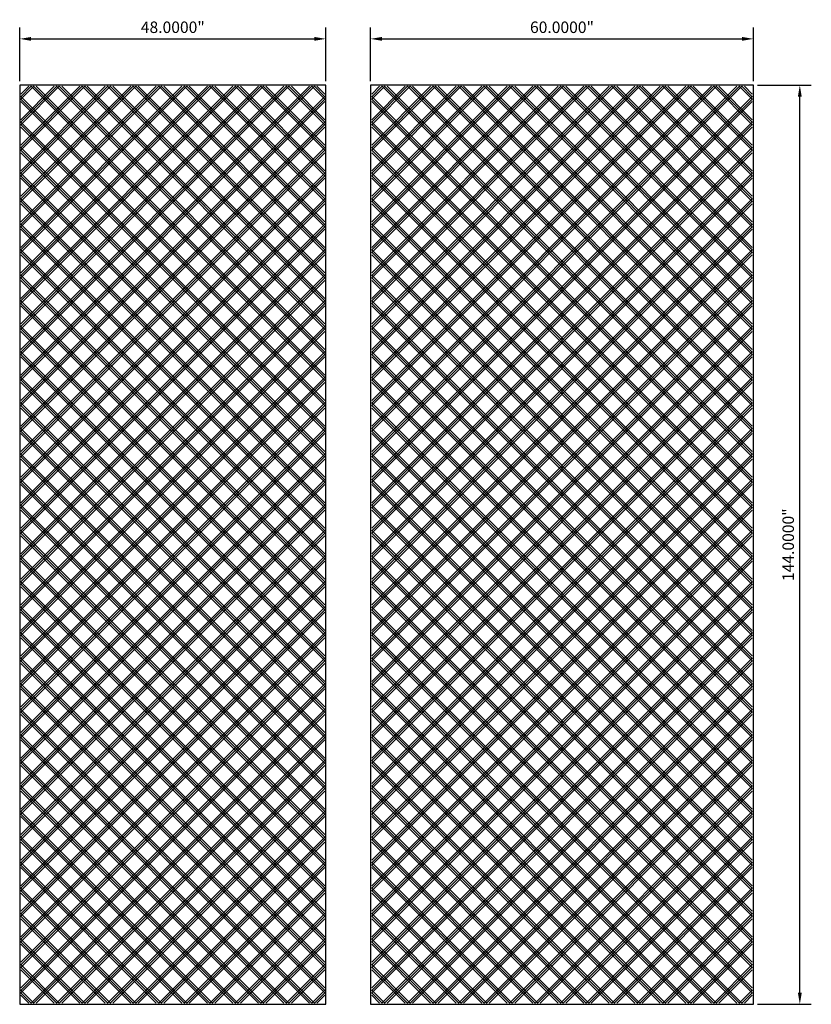
# Model space of a CAD drawing. Units: inches. Extents: x 1153 to 1419, y -137 to 138.
# Drawn here: x 1281 to 1405, y -17 to 138 of the extents above; entities that cross this region are included whole.
import ezdxf

# ---------------------------------------------------------------- set-up
doc = ezdxf.new("R2010")
doc.units = ezdxf.units.IN
doc.header["$LTSCALE"] = 0.25
doc.header["$MEASUREMENT"] = 0
doc.layers.add('TwoTone', color=252, linetype='Continuous')
doc.styles.get("Standard").update_dxf_attribs({"font": 'arial.ttf'})
doc.dimstyles.get("Standard").update_dxf_attribs({"dimscale": 10, "dimtxt": 0.18, "dimasz": 0.18, "dimexe": 0.18, "dimexo": 0.0625, "dimgap": 0.09, "dimtad": 1, "dimdec": 4, "dimzin": 0, "dimdsep": 46, "dimtxsty": 'Standard', "dimcen": 0.09, "dimclrd": 6, "dimclre": 6, "dimadec": 0, "dimazin": 0, "dimtfac": 1, "dimtdec": 4, "dimtofl": 0, "dimtmove": 0, "dimatfit": 3, "dimfxl": 0, "dimtolj": 1, "dimtzin": 0, "dimarcsym": 0})

# ---------------------------------------------------------------- blocks, each defined once
blk = doc.blocks.new('*D7')
at = {"color": 6, "lineweight": -2}
for p, q in [((1281.13, 128.1), (1281.13, 136.52)), ((1329.13, 128.1), (1329.13, 136.52)), ((1282.93, 134.72), (1327.33, 134.72))]:
    blk.add_line(p, q, dxfattribs=at)
at = {"color": 6}
for points in [[(1282.93, 135.02), (1282.93, 134.42), (1281.13, 134.72)], [(1327.33, 135.02), (1327.33, 134.42), (1329.13, 134.72)]]:
    blk.add_solid(points, dxfattribs=at)
at = {"layer": 'Defpoints', "color": 0}
for p in [(1329.13, 134.72), (1281.13, 127.47), (1329.13, 127.47)]:
    blk.add_point(p, dxfattribs=at)
at = {"color": 0, "insert": (1305.13, 136.54), "char_height": 1.8, "attachment_point": 5}
blk.add_mtext('\\A1;48.0000"', dxfattribs=at)
blk = doc.blocks.new('*D8')
at = {"color": 6, "lineweight": -2}
for p, q in [((1336.13, 128.1), (1336.13, 136.52)), ((1396.13, 128.1), (1396.13, 136.52)), ((1337.93, 134.72), (1394.33, 134.72))]:
    blk.add_line(p, q, dxfattribs=at)
at = {"color": 6}
for points in [[(1337.93, 135.02), (1337.93, 134.42), (1336.13, 134.72)], [(1394.33, 135.02), (1394.33, 134.42), (1396.13, 134.72)]]:
    blk.add_solid(points, dxfattribs=at)
at = {"layer": 'Defpoints', "color": 0}
for p in [(1396.13, 134.72), (1336.13, 127.47), (1396.13, 127.47)]:
    blk.add_point(p, dxfattribs=at)
at = {"color": 0, "insert": (1366.13, 136.54), "char_height": 1.8, "attachment_point": 5}
blk.add_mtext('\\A1;60.0000"', dxfattribs=at)
blk = doc.blocks.new('*D9')
at = {"color": 6, "lineweight": -2}
for p, q in [((1396.76, 127.47), (1405.21, 127.47)), ((1403.41, -14.73), (1403.41, 125.67)), ((1396.76, -16.53), (1405.21, -16.53))]:
    blk.add_line(p, q, dxfattribs=at)
at = {"color": 6}
for points in [[(1403.11, 125.67), (1403.71, 125.67), (1403.41, 127.47)], [(1403.11, -14.73), (1403.71, -14.73), (1403.41, -16.53)]]:
    blk.add_solid(points, dxfattribs=at)
at = {"layer": 'Defpoints', "color": 0}
for p in [(1396.13, 127.47), (1403.41, 127.47), (1396.13, -16.53)]:
    blk.add_point(p, dxfattribs=at)
at = {"color": 0, "insert": (1401.59, 55.47), "char_height": 1.8, "attachment_point": 5, "rotation": 90}
blk.add_mtext('\\A1;144.0000"', dxfattribs=at)

msp = doc.modelspace()

# ---------------------------------------------------------------- linework, layer by layer
at = {"color": 5}
for p, q in [((1281.31811, 125.65813), (1282.94313, 127.28315)), ((1281.31811, 121.65814), (1286.94312, 127.28315)), ((1281.31811, 117.65814), (1290.94312, 127.28315)), ((1281.31811, 113.65814), (1294.94312, 127.28315)), ((1281.31811, 109.65815), (1298.94312, 127.28315)), ((1281.31811, 105.65815), (1302.94311, 127.28315)), ((1281.31811, 101.65815), (1306.94311, 127.28315)), ((1281.31811, 97.65815), (1310.94311, 127.28315)), ((1281.31811, 93.65816), (1314.9431, 127.28315)), ((1281.31811, 89.65816), (1318.9431, 127.28315)), ((1281.31811, 85.65816), (1322.9431, 127.28315)), ((1281.31811, 81.65817), (1326.94309, 127.28315)), ((1328.94311, 81.65818), (1283.31813, 127.28315)), ((1328.94311, 85.65817), (1287.31812, 127.28315)), ((1328.94311, 89.65817), (1291.31812, 127.28315)), ((1328.94311, 93.65817), (1295.31812, 127.28315)), ((1328.94311, 97.65816), (1299.31812, 127.28315)), ((1328.94311, 101.65816), (1303.31811, 127.28315)), ((1328.94311, 105.65816), (1307.31811, 127.28315)), ((1328.94311, 109.65815), (1311.31811, 127.28315)), ((1328.94311, 113.65815), (1315.3181, 127.28315)), ((1328.94311, 117.65815), (1319.3181, 127.28315)), ((1328.94311, 121.65815), (1323.3181, 127.28315)), ((1328.94311, 125.65814), (1327.31809, 127.28315)), ((1336.31811, 125.65813), (1337.94313, 127.28315)), ((1336.31811, 121.65814), (1341.94312, 127.28315)), ((1336.31811, 117.65814), (1345.94312, 127.28315)), ((1336.31811, 113.65814), (1349.94312, 127.28315)), ((1336.31811, 109.65815), (1353.94312, 127.28315)), ((1336.31811, 105.65815), (1357.94311, 127.28315)), ((1336.31811, 101.65815), (1361.94311, 127.28315)), ((1336.31811, 97.65815), (1365.94311, 127.28315)), ((1336.31811, 93.65816), (1369.9431, 127.28315)), ((1336.31811, 89.65816), (1373.9431, 127.28315)), ((1336.31811, 85.65816), (1377.9431, 127.28315)), ((1336.31811, 81.65817), (1381.94309, 127.28315)), ((1336.31811, 77.65817), (1385.94309, 127.28315)), ((1336.31811, 73.65817), (1389.94309, 127.28315)), ((1336.31811, 69.65818), (1393.94309, 127.28315)), ((1395.94311, 69.65818), (1338.31813, 127.28315)), ((1395.94311, 73.65817), (1342.31812, 127.28315)), ((1395.94311, 77.65817), (1346.31812, 127.28315)), ((1395.94311, 81.65817), (1350.31812, 127.28315)), ((1395.94311, 85.65816), (1354.31812, 127.28315)), ((1395.94311, 89.65816), (1358.31811, 127.28315)), ((1395.94311, 93.65816), (1362.31811, 127.28315)), ((1395.94311, 97.65815), (1366.31811, 127.28315)), ((1395.94311, 101.65815), (1370.3181, 127.28315)), ((1395.94311, 105.65815), (1374.3181, 127.28315)), ((1395.94311, 109.65815), (1378.3181, 127.28315)), ((1395.94311, 113.65814), (1382.31809, 127.28315)), ((1395.94311, 117.65814), (1386.31809, 127.28315)), ((1395.94311, 121.65814), (1390.31809, 127.28315)), ((1395.94311, 125.65813), (1394.31809, 127.28315)), ((1328.94311, 77.65818), (1281.31811, 125.28318)), ((1281.31811, 77.65817), (1328.94311, 125.28317)), ((1336.31811, 65.65818), (1395.94311, 125.28318)), ((1395.94311, 65.65818), (1336.31811, 125.28318)), ((1328.94311, 73.65818), (1281.31811, 121.28318)), ((1281.31811, 73.65817), (1328.94311, 121.28317)), ((1336.31811, 61.65818), (1395.94311, 121.28318)), ((1395.94311, 61.65818), (1336.31811, 121.28318)), ((1281.31811, 69.65818), (1328.94311, 117.28318)), ((1328.94311, 69.65818), (1281.31811, 117.28318)), ((1336.31811, 57.65818), (1395.94311, 117.28318)), ((1395.94311, 57.65818), (1336.31811, 117.28318)), ((1328.94311, 65.65819), (1281.31811, 113.28319)), ((1281.31811, 65.65818), (1328.94311, 113.28318)), ((1336.31811, 53.65819), (1395.94311, 113.28319)), ((1395.94311, 53.65819), (1336.31811, 113.28319)), ((1328.94311, 61.65819), (1281.31811, 109.28319)), ((1281.31811, 61.65818), (1328.94311, 109.28318)), ((1336.31811, 49.65819), (1395.94311, 109.28319)), ((1395.94311, 49.65819), (1336.31811, 109.28319)), ((1328.94311, 57.65819), (1281.31811, 105.28319)), ((1281.31811, 57.65818), (1328.94311, 105.28318)), ((1336.31811, 45.65819), (1395.94311, 105.28319)), ((1395.94311, 45.65819), (1336.31811, 105.28319)), ((1328.94311, 53.6582), (1281.31811, 101.2832)), ((1281.31811, 53.65819), (1328.94311, 101.28319)), ((1336.31811, 41.6582), (1395.94311, 101.2832)), ((1395.94311, 41.6582), (1336.31811, 101.2832)), ((1328.94311, 49.6582), (1281.31811, 97.2832)), ((1281.31811, 49.65819), (1328.94311, 97.28319)), ((1336.31811, 37.6582), (1395.94311, 97.2832)), ((1395.94311, 37.6582), (1336.31811, 97.2832)), ((1328.94311, 45.6582), (1281.31811, 93.2832)), ((1281.31811, 45.65819), (1328.94311, 93.28319)), ((1336.31811, 33.6582), (1395.94311, 93.2832)), ((1395.94311, 33.6582), (1336.31811, 93.2832)), ((1328.94311, 41.65821), (1281.31811, 89.28321)), ((1281.31811, 41.6582), (1328.94311, 89.2832)), ((1336.31811, 29.65821), (1395.94311, 89.28321)), ((1395.94311, 29.65821), (1336.31811, 89.28321)), ((1328.94311, 37.65821), (1281.31811, 85.28321)), ((1281.31811, 37.6582), (1328.94311, 85.2832)), ((1336.31811, 25.65821), (1395.94311, 85.28321)), ((1395.94311, 25.65821), (1336.31811, 85.28321)), ((1328.94311, 33.65821), (1281.31811, 81.28321)), ((1281.31811, 33.6582), (1328.94311, 81.2832)), ((1336.31811, 21.65821), (1395.94311, 81.28321)), ((1395.94311, 21.65821), (1336.31811, 81.28321)), ((1281.31811, 29.65821), (1328.94311, 77.28321)), ((1328.94311, 29.65821), (1281.31811, 77.28321)), ((1336.31811, 17.65821), (1395.94311, 77.28321)), ((1395.94311, 17.65821), (1336.31811, 77.28321)), ((1328.94311, 25.65822), (1281.31811, 73.28322)), ((1281.31811, 25.65821), (1328.94311, 73.28321)), ((1336.31811, 13.65822), (1395.94311, 73.28322)), ((1395.94311, 13.65822), (1336.31811, 73.28322)), ((1328.94311, 21.65822), (1281.31811, 69.28322)), ((1281.31811, 21.65821), (1328.94311, 69.28321)), ((1336.31811, 9.65822), (1395.94311, 69.28322)), ((1395.94311, 9.65822), (1336.31811, 69.28322)), ((1328.94311, 17.65822), (1281.31811, 65.28322)), ((1281.31811, 17.65821), (1328.94311, 65.28321)), ((1336.31811, 5.65822), (1395.94311, 65.28322)), ((1395.94311, 5.65822), (1336.31811, 65.28322)), ((1328.94311, 13.65823), (1281.31811, 61.28323)), ((1281.31811, 13.65822), (1328.94311, 61.28322)), ((1336.31811, 1.65823), (1395.94311, 61.28323)), ((1395.94311, 1.65823), (1336.31811, 61.28323)), ((1328.94311, 9.65823), (1281.31811, 57.28323)), ((1281.31811, 9.65822), (1328.94311, 57.28322)), ((1336.31811, -2.34177), (1395.94311, 57.28323)), ((1395.94311, -2.34177), (1336.31811, 57.28323)), ((1328.94311, 5.65823), (1281.31811, 53.28323)), ((1281.31811, 5.65822), (1328.94311, 53.28322)), ((1336.31811, -6.34177), (1395.94311, 53.28323)), ((1395.94311, -6.34177), (1336.31811, 53.28323)), ((1328.94311, 1.65824), (1281.31811, 49.28324)), ((1281.31811, 1.65823), (1328.94311, 49.28323)), ((1336.31811, -10.34176), (1395.94311, 49.28324)), ((1395.94311, -10.34176), (1336.31811, 49.28324)), ((1328.94311, -2.34176), (1281.31811, 45.28324)), ((1281.31811, -2.34177), (1328.94311, 45.28323)), ((1336.31811, -14.34176), (1395.94311, 45.28324)), ((1395.94311, -14.34176), (1336.31811, 45.28324)), ((1328.94311, -6.34176), (1281.31811, 41.28324)), ((1281.31811, -6.34177), (1328.94311, 41.28323)), ((1393.94319, -16.34185), (1336.31811, 41.28324)), ((1338.31802, -16.34185), (1395.94311, 41.28324)), ((1281.31811, -10.34176), (1328.94311, 37.28324)), ((1328.94311, -10.34176), (1281.31811, 37.28324)), ((1389.9432, -16.34185), (1336.31811, 37.28324)), ((1342.31802, -16.34185), (1395.94311, 37.28324)), ((1328.94311, -14.34175), (1281.31811, 33.28325)), ((1281.31811, -14.34176), (1328.94311, 33.28324)), ((1385.9432, -16.34185), (1336.31811, 33.28325)), ((1346.31801, -16.34185), (1395.94311, 33.28325)), ((1327.34095, -16.34185), (1281.31811, 29.681)), ((1382.34095, -16.34185), (1336.31811, 29.681)), ((1326.9432, -16.34185), (1281.31811, 29.28325)), ((1283.31802, -16.34185), (1328.94311, 29.28324)), ((1381.9432, -16.34185), (1336.31811, 29.28325)), ((1350.31801, -16.34185), (1395.94311, 29.28325)), ((1322.94321, -16.34185), (1281.31811, 25.28325)), ((1287.31802, -16.34185), (1328.94311, 25.28324)), ((1377.94321, -16.34185), (1336.31811, 25.28325)), ((1354.31801, -16.34185), (1395.94311, 25.28325)), ((1318.94321, -16.34185), (1281.31811, 21.28326)), ((1291.31801, -16.34185), (1328.94311, 21.28325)), ((1373.94321, -16.34185), (1336.31811, 21.28326)), ((1358.318, -16.34185), (1395.94311, 21.28326)), ((1315.34096, -16.34185), (1281.31811, 17.68101)), ((1314.94321, -16.34185), (1281.31811, 17.28326)), ((1295.31801, -16.34185), (1328.94311, 17.28325)), ((1370.34096, -16.34185), (1336.31811, 17.68101)), ((1369.94321, -16.34185), (1336.31811, 17.28326)), ((1362.318, -16.34185), (1395.94311, 17.28326)), ((1310.94322, -16.34185), (1281.31811, 13.28326)), ((1299.31801, -16.34185), (1328.94311, 13.28325)), ((1365.94322, -16.34185), (1336.31811, 13.28326)), ((1366.318, -16.34185), (1395.94311, 13.28326)), ((1306.94322, -16.34185), (1281.31811, 9.28327)), ((1303.318, -16.34185), (1328.94311, 9.28326)), ((1361.94322, -16.34185), (1336.31811, 9.28327)), ((1370.318, -16.34185), (1395.94311, 9.28327)), ((1302.94322, -16.34185), (1281.31811, 5.28327)), ((1307.318, -16.34185), (1328.94311, 5.28326)), ((1357.94322, -16.34185), (1336.31811, 5.28327)), ((1374.31799, -16.34185), (1395.94311, 5.28327)), ((1298.94322, -16.34185), (1281.31811, 1.28327)), ((1311.318, -16.34185), (1328.94311, 1.28326)), ((1353.94322, -16.34185), (1336.31811, 1.28327)), ((1378.31799, -16.34185), (1395.94311, 1.28327)), ((1294.94323, -16.34185), (1281.31811, -2.71673)), ((1315.318, -16.34185), (1328.94311, -2.71673)), ((1349.94323, -16.34185), (1336.31811, -2.71673)), ((1382.31799, -16.34185), (1395.94311, -2.71673)), ((1290.94323, -16.34185), (1281.31811, -6.71672)), ((1319.31799, -16.34185), (1328.94311, -6.71673)), ((1345.94323, -16.34185), (1336.31811, -6.71672)), ((1386.31798, -16.34185), (1395.94311, -6.71672)), ((1286.94323, -16.34185), (1281.31811, -10.71672)), ((1323.31799, -16.34185), (1328.94311, -10.71673)), ((1341.94323, -16.34185), (1336.31811, -10.71672)), ((1390.31798, -16.34185), (1395.94311, -10.71672)), ((1282.94324, -16.34185), (1281.31811, -14.71672)), ((1327.31799, -16.34185), (1328.94311, -14.71673)), ((1337.94324, -16.34185), (1336.31811, -14.71672)), ((1394.31798, -16.34185), (1395.94311, -14.71672))]:
    msp.add_line(p, q, dxfattribs=at)
at = {"color": 6}
for points in [[(1329.13061, -16.52935), (1329.13061, 127.47065), (1281.13061, 127.47065), (1281.13061, -16.52935)], [(1396.13061, -16.52935), (1396.13061, 127.47065), (1336.13061, 127.47065), (1336.13061, -16.52935)]]:
    msp.add_lwpolyline(points, close=True, dxfattribs=at)
at = {"layer": 'TwoTone'}
for p, q in [((1281.31811, 126.05588), (1282.54538, 127.28315)), ((1281.31811, 125.26039), (1283.34088, 127.28315)), ((1281.31811, 122.05588), (1286.54538, 127.28315)), ((1281.31811, 121.26039), (1287.34087, 127.28315)), ((1281.31811, 118.05589), (1290.54537, 127.28315)), ((1281.31811, 117.26039), (1291.34087, 127.28315)), ((1281.31811, 114.05589), (1294.54537, 127.28315)), ((1281.31811, 113.26039), (1295.34087, 127.28315)), ((1281.31811, 110.05589), (1298.54537, 127.28315)), ((1281.31811, 109.2604), (1299.34086, 127.28315)), ((1281.31811, 106.0559), (1302.54537, 127.28315)), ((1281.31811, 105.2604), (1303.34086, 127.28315)), ((1281.31811, 102.0559), (1306.54536, 127.28315)), ((1281.31811, 101.2604), (1307.34086, 127.28315)), ((1281.31811, 97.26041), (1311.34085, 127.28315)), ((1281.31811, 98.0559), (1310.54536, 127.28315)), ((1281.31811, 94.05591), (1314.54536, 127.28315)), ((1281.31811, 93.26041), (1315.34085, 127.28315)), ((1281.31811, 90.05591), (1318.54535, 127.28315)), ((1281.31811, 89.26041), (1319.34085, 127.28315)), ((1281.31811, 85.26042), (1323.34085, 127.28315)), ((1281.31811, 86.05591), (1322.54535, 127.28315)), ((1281.31811, 81.26042), (1327.34084, 127.28315)), ((1281.31811, 82.05591), (1326.54535, 127.28315)), ((1328.94311, 81.26043), (1282.92038, 127.28315)), ((1328.94311, 82.05592), (1283.71588, 127.28315)), ((1328.94311, 85.26043), (1286.92038, 127.28315)), ((1328.94311, 86.05592), (1287.71587, 127.28315)), ((1328.94311, 89.26042), (1290.92037, 127.28315)), ((1328.94311, 90.05592), (1291.71587, 127.28315)), ((1328.94311, 93.26042), (1294.92037, 127.28315)), ((1328.94311, 94.05591), (1295.71587, 127.28315)), ((1328.94311, 97.26042), (1298.92037, 127.28315)), ((1328.94311, 98.05591), (1299.71586, 127.28315)), ((1328.94311, 101.26041), (1302.92037, 127.28315)), ((1328.94311, 102.05591), (1303.71586, 127.28315)), ((1328.94311, 105.26041), (1306.92036, 127.28315)), ((1328.94311, 106.05591), (1307.71586, 127.28315)), ((1328.94311, 109.26041), (1310.92036, 127.28315)), ((1328.94311, 110.0559), (1311.71585, 127.28315)), ((1328.94311, 113.2604), (1314.92036, 127.28315)), ((1328.94311, 114.0559), (1315.71585, 127.28315)), ((1328.94311, 117.2604), (1318.92035, 127.28315)), ((1328.94311, 118.0559), (1319.71585, 127.28315)), ((1328.94311, 121.2604), (1322.92035, 127.28315)), ((1328.94311, 122.05589), (1323.71585, 127.28315)), ((1328.94311, 125.26039), (1326.92035, 127.28315)), ((1328.94311, 126.05589), (1327.71584, 127.28315)), ((1336.31811, 98.0559), (1365.54536, 127.28315)), ((1336.31811, 97.26041), (1366.34085, 127.28315)), ((1336.31811, 101.2604), (1362.34086, 127.28315)), ((1336.31811, 102.0559), (1361.54536, 127.28315)), ((1336.31811, 105.2604), (1358.34086, 127.28315)), ((1336.31811, 106.0559), (1357.54537, 127.28315)), ((1336.31811, 110.05589), (1353.54537, 127.28315)), ((1336.31811, 113.26039), (1350.34087, 127.28315)), ((1336.31811, 114.05589), (1349.54537, 127.28315)), ((1336.31811, 117.26039), (1346.34087, 127.28315)), ((1336.31811, 118.05589), (1345.54537, 127.28315)), ((1336.31811, 121.26039), (1342.34087, 127.28315)), ((1336.31811, 122.05588), (1341.54538, 127.28315)), ((1336.31811, 125.26039), (1338.34088, 127.28315)), ((1336.31811, 126.05588), (1337.54538, 127.28315)), ((1336.31811, 93.26041), (1370.34085, 127.28315)), ((1336.31811, 94.05591), (1369.54536, 127.28315)), ((1336.31811, 89.26041), (1374.34085, 127.28315)), ((1336.31811, 90.05591), (1373.54535, 127.28315)), ((1336.31811, 86.05591), (1377.54535, 127.28315)), ((1336.31811, 85.26042), (1378.34085, 127.28315)), ((1336.31811, 82.05591), (1381.54535, 127.28315)), ((1336.31811, 81.26042), (1382.34084, 127.28315)), ((1336.31811, 78.05592), (1385.54534, 127.28315)), ((1336.31811, 77.26042), (1386.34084, 127.28315)), ((1336.31811, 73.26043), (1390.34084, 127.28315)), ((1336.31811, 74.05592), (1389.54534, 127.28315)), ((1336.31811, 69.26043), (1394.34083, 127.28315)), ((1336.31811, 70.05592), (1393.54534, 127.28315)), ((1336.31811, 109.2604), (1354.34086, 127.28315)), ((1395.94311, 69.26043), (1337.92038, 127.28315)), ((1395.94311, 70.05592), (1338.71588, 127.28315)), ((1395.94311, 73.26043), (1341.92038, 127.28315)), ((1395.94311, 74.05592), (1342.71587, 127.28315)), ((1395.94311, 77.26042), (1345.92037, 127.28315)), ((1395.94311, 78.05592), (1346.71587, 127.28315)), ((1395.94311, 81.26042), (1349.92037, 127.28315)), ((1395.94311, 82.05591), (1350.71587, 127.28315)), ((1395.94311, 85.26042), (1353.92037, 127.28315)), ((1395.94311, 86.05591), (1354.71586, 127.28315)), ((1395.94311, 89.26041), (1357.92037, 127.28315)), ((1395.94311, 90.05591), (1358.71586, 127.28315)), ((1395.94311, 93.26041), (1361.92036, 127.28315)), ((1395.94311, 94.05591), (1362.71586, 127.28315)), ((1395.94311, 97.26041), (1365.92036, 127.28315)), ((1395.94311, 98.0559), (1366.71585, 127.28315)), ((1395.94311, 101.2604), (1369.92036, 127.28315)), ((1395.94311, 102.0559), (1370.71585, 127.28315)), ((1395.94311, 105.2604), (1373.92035, 127.28315)), ((1395.94311, 106.0559), (1374.71585, 127.28315)), ((1395.94311, 109.2604), (1377.92035, 127.28315)), ((1395.94311, 110.05589), (1378.71585, 127.28315)), ((1395.94311, 113.26039), (1381.92035, 127.28315)), ((1395.94311, 114.05589), (1382.71584, 127.28315)), ((1395.94311, 117.26039), (1385.92034, 127.28315)), ((1395.94311, 118.05589), (1386.71584, 127.28315)), ((1395.94311, 121.26039), (1389.92034, 127.28315)), ((1395.94311, 122.05588), (1390.71584, 127.28315)), ((1395.94311, 125.26039), (1393.92034, 127.28315)), ((1395.94311, 126.05588), (1394.71583, 127.28315)), ((1328.94311, 78.05593), (1281.31811, 125.68093)), ((1281.31811, 78.05592), (1328.94311, 125.68092)), ((1395.94311, 66.05593), (1336.31811, 125.68093)), ((1336.31811, 66.05593), (1395.94311, 125.68093)), ((1328.94311, 77.26043), (1281.31811, 124.88543)), ((1281.31811, 77.26042), (1328.94311, 124.88542)), ((1395.94311, 65.26043), (1336.31811, 124.88543)), ((1336.31811, 65.26043), (1395.94311, 124.88543)), ((1328.94311, 74.05593), (1281.31811, 121.68093)), ((1281.31811, 74.05592), (1328.94311, 121.68092)), ((1281.31811, 73.26043), (1328.94311, 120.88543)), ((1328.94311, 73.26043), (1281.31811, 120.88543)), ((1395.94311, 62.05593), (1336.31811, 121.68093)), ((1336.31811, 62.05593), (1395.94311, 121.68093)), ((1395.94311, 61.26043), (1336.31811, 120.88543)), ((1336.31811, 61.26043), (1395.94311, 120.88543)), ((1328.94311, 70.05593), (1281.31811, 117.68093)), ((1281.31811, 70.05592), (1328.94311, 117.68092)), ((1336.31811, 58.05593), (1395.94311, 117.68093)), ((1395.94311, 58.05593), (1336.31811, 117.68093)), ((1328.94311, 69.26044), (1281.31811, 116.88544)), ((1281.31811, 69.26043), (1328.94311, 116.88543)), ((1336.31811, 57.26044), (1395.94311, 116.88544)), ((1395.94311, 57.26044), (1336.31811, 116.88544)), ((1328.94311, 66.05594), (1281.31811, 113.68094)), ((1281.31811, 66.05593), (1328.94311, 113.68093)), ((1328.94311, 65.26044), (1281.31811, 112.88544)), ((1281.31811, 65.26043), (1328.94311, 112.88543)), ((1336.31811, 54.05594), (1395.94311, 113.68094)), ((1395.94311, 54.05594), (1336.31811, 113.68094)), ((1336.31811, 53.26044), (1395.94311, 112.88544)), ((1395.94311, 53.26044), (1336.31811, 112.88544)), ((1328.94311, 62.05594), (1281.31811, 109.68094)), ((1281.31811, 62.05593), (1328.94311, 109.68093)), ((1336.31811, 50.05594), (1395.94311, 109.68094)), ((1395.94311, 50.05594), (1336.31811, 109.68094)), ((1328.94311, 61.26044), (1281.31811, 108.88544)), ((1281.31811, 61.26043), (1328.94311, 108.88543)), ((1336.31811, 49.26044), (1395.94311, 108.88544)), ((1395.94311, 49.26044), (1336.31811, 108.88544)), ((1328.94311, 58.05594), (1281.31811, 105.68094)), ((1281.31811, 58.05593), (1328.94311, 105.68093)), ((1336.31811, 46.05594), (1395.94311, 105.68094)), ((1395.94311, 46.05594), (1336.31811, 105.68094)), ((1328.94311, 57.26045), (1281.31811, 104.88545)), ((1281.31811, 57.26044), (1328.94311, 104.88544)), ((1336.31811, 45.26045), (1395.94311, 104.88545)), ((1395.94311, 45.26045), (1336.31811, 104.88545)), ((1281.31811, 54.05594), (1328.94311, 101.68094)), ((1328.94311, 54.05594), (1281.31811, 101.68094)), ((1328.94311, 53.26045), (1281.31811, 100.88545)), ((1281.31811, 53.26044), (1328.94311, 100.88544)), ((1336.31811, 42.05594), (1395.94311, 101.68094)), ((1395.94311, 42.05594), (1336.31811, 101.68094)), ((1336.31811, 41.26045), (1395.94311, 100.88545)), ((1395.94311, 41.26045), (1336.31811, 100.88545)), ((1328.94311, 50.05595), (1281.31811, 97.68095)), ((1281.31811, 50.05594), (1328.94311, 97.68094)), ((1336.31811, 38.05595), (1395.94311, 97.68095)), ((1395.94311, 38.05595), (1336.31811, 97.68095)), ((1328.94311, 49.26045), (1281.31811, 96.88545)), ((1281.31811, 49.26044), (1328.94311, 96.88544)), ((1336.31811, 37.26045), (1395.94311, 96.88545)), ((1395.94311, 37.26045), (1336.31811, 96.88545)), ((1328.94311, 46.05595), (1281.31811, 93.68095)), ((1281.31811, 46.05594), (1328.94311, 93.68094)), ((1328.94311, 45.26046), (1281.31811, 92.88546)), ((1281.31811, 45.26045), (1328.94311, 92.88545)), ((1336.31811, 34.05595), (1395.94311, 93.68095)), ((1395.94311, 34.05595), (1336.31811, 93.68095)), ((1336.31811, 33.26046), (1395.94311, 92.88546)), ((1395.94311, 33.26046), (1336.31811, 92.88546)), ((1328.94311, 42.05595), (1281.31811, 89.68095)), ((1281.31811, 42.05594), (1328.94311, 89.68094)), ((1336.31811, 30.05595), (1395.94311, 89.68095)), ((1395.94311, 30.05595), (1336.31811, 89.68095)), ((1328.94311, 41.26046), (1281.31811, 88.88546)), ((1281.31811, 41.26045), (1328.94311, 88.88545)), ((1336.31811, 29.26046), (1395.94311, 88.88546)), ((1395.94311, 29.26046), (1336.31811, 88.88546)), ((1328.94311, 38.05596), (1281.31811, 85.68096)), ((1281.31811, 38.05595), (1328.94311, 85.68095)), ((1328.94311, 37.26046), (1281.31811, 84.88546)), ((1281.31811, 37.26045), (1328.94311, 84.88545)), ((1336.31811, 26.05596), (1395.94311, 85.68096)), ((1395.94311, 26.05596), (1336.31811, 85.68096)), ((1336.31811, 25.26046), (1395.94311, 84.88546)), ((1395.94311, 25.26046), (1336.31811, 84.88546)), ((1328.94311, 34.05596), (1281.31811, 81.68096)), ((1281.31811, 34.05595), (1328.94311, 81.68095)), ((1281.31811, 33.26046), (1328.94311, 80.88546)), ((1328.94311, 33.26046), (1281.31811, 80.88546)), ((1336.31811, 22.05596), (1395.94311, 81.68096)), ((1395.94311, 22.05596), (1336.31811, 81.68096)), ((1336.31811, 21.26046), (1395.94311, 80.88546)), ((1395.94311, 21.26046), (1336.31811, 80.88546)), ((1328.94311, 30.05596), (1281.31811, 77.68096)), ((1281.31811, 30.05595), (1328.94311, 77.68095)), ((1336.31811, 18.05596), (1395.94311, 77.68096)), ((1395.94311, 18.05596), (1336.31811, 77.68096)), ((1328.94311, 29.26047), (1281.31811, 76.88547)), ((1281.31811, 29.26046), (1328.94311, 76.88546)), ((1336.31811, 17.26047), (1395.94311, 76.88547)), ((1395.94311, 17.26047), (1336.31811, 76.88547)), ((1328.94311, 26.05597), (1281.31811, 73.68097)), ((1281.31811, 26.05596), (1328.94311, 73.68096)), ((1328.94311, 25.26047), (1281.31811, 72.88547)), ((1281.31811, 25.26046), (1328.94311, 72.88546)), ((1336.31811, 14.05597), (1395.94311, 73.68097)), ((1395.94311, 14.05597), (1336.31811, 73.68097)), ((1336.31811, 13.26047), (1395.94311, 72.88547)), ((1395.94311, 13.26047), (1336.31811, 72.88547)), ((1328.94311, 22.05597), (1281.31811, 69.68097)), ((1281.31811, 22.05596), (1328.94311, 69.68096)), ((1336.31811, 10.05597), (1395.94311, 69.68097)), ((1395.94311, 10.05597), (1336.31811, 69.68097)), ((1328.94311, 21.26047), (1281.31811, 68.88547)), ((1281.31811, 21.26046), (1328.94311, 68.88546)), ((1336.31811, 9.26047), (1395.94311, 68.88547)), ((1395.94311, 9.26047), (1336.31811, 68.88547)), ((1328.94311, 18.05597), (1281.31811, 65.68097)), ((1281.31811, 18.05596), (1328.94311, 65.68096)), ((1328.94311, 17.26048), (1281.31811, 64.88548)), ((1281.31811, 17.26047), (1328.94311, 64.88547)), ((1336.31811, 6.05597), (1395.94311, 65.68097)), ((1395.94311, 6.05597), (1336.31811, 65.68097)), ((1336.31811, 5.26048), (1395.94311, 64.88548)), ((1395.94311, 5.26048), (1336.31811, 64.88548)), ((1281.31811, 14.05597), (1328.94311, 61.68097)), ((1328.94311, 14.05597), (1281.31811, 61.68097)), ((1328.94311, 13.26048), (1281.31811, 60.88548)), ((1281.31811, 13.26047), (1328.94311, 60.88547)), ((1395.94311, 2.05597), (1336.31811, 61.68097)), ((1336.31811, 2.05597), (1395.94311, 61.68097)), ((1395.94311, 1.26048), (1336.31811, 60.88548)), ((1336.31811, 1.26048), (1395.94311, 60.88548)), ((1328.94311, 10.05598), (1281.31811, 57.68098)), ((1281.31811, 10.05597), (1328.94311, 57.68097)), ((1395.94311, -1.94402), (1336.31811, 57.68098)), ((1336.31811, -1.94402), (1395.94311, 57.68098)), ((1328.94311, 9.26048), (1281.31811, 56.88548)), ((1281.31811, 9.26047), (1328.94311, 56.88547)), ((1395.94311, -2.73952), (1336.31811, 56.88548)), ((1336.31811, -2.73952), (1395.94311, 56.88548)), ((1328.94311, 6.05598), (1281.31811, 53.68098)), ((1281.31811, 6.05597), (1328.94311, 53.68097)), ((1328.94311, 5.26049), (1281.31811, 52.88549)), ((1281.31811, 5.26048), (1328.94311, 52.88548)), ((1395.94311, -5.94402), (1336.31811, 53.68098)), ((1336.31811, -5.94402), (1395.94311, 53.68098)), ((1395.94311, -6.73951), (1336.31811, 52.88549)), ((1336.31811, -6.73951), (1395.94311, 52.88549)), ((1328.94311, 2.05598), (1281.31811, 49.68098)), ((1281.31811, 2.05597), (1328.94311, 49.68097)), ((1395.94311, -9.94402), (1336.31811, 49.68098)), ((1336.31811, -9.94402), (1395.94311, 49.68098)), ((1328.94311, 1.26049), (1281.31811, 48.88549)), ((1281.31811, 1.26048), (1328.94311, 48.88548)), ((1395.94311, -10.73951), (1336.31811, 48.88549)), ((1336.31811, -10.73951), (1395.94311, 48.88549)), ((1328.94311, -1.94401), (1281.31811, 45.68099)), ((1281.31811, -1.94402), (1328.94311, 45.68098)), ((1328.94311, -2.73951), (1281.31811, 44.88549)), ((1281.31811, -2.73952), (1328.94311, 44.88548)), ((1395.94311, -13.94401), (1336.31811, 45.68099)), ((1336.31811, -13.94401), (1395.94311, 45.68099)), ((1395.94311, -14.73951), (1336.31811, 44.88549)), ((1336.31811, -14.73951), (1395.94311, 44.88549)), ((1328.94311, -5.94401), (1281.31811, 41.68099)), ((1281.31811, -5.94402), (1328.94311, 41.68098)), ((1394.34094, -16.34185), (1336.31811, 41.68099)), ((1337.92027, -16.34185), (1395.94311, 41.68099)), ((1281.31811, -6.73951), (1328.94311, 40.88549)), ((1328.94311, -6.73951), (1281.31811, 40.88549)), ((1393.54545, -16.34185), (1336.31811, 40.88549)), ((1338.71577, -16.34185), (1395.94311, 40.88549)), ((1328.94311, -9.94401), (1281.31811, 37.68099)), ((1281.31811, -9.94402), (1328.94311, 37.68098)), ((1390.34094, -16.34185), (1336.31811, 37.68099)), ((1341.92027, -16.34185), (1395.94311, 37.68099)), ((1328.94311, -10.7395), (1281.31811, 36.8855)), ((1281.31811, -10.73951), (1328.94311, 36.88549)), ((1389.54545, -16.34185), (1336.31811, 36.8855)), ((1342.71576, -16.34185), (1395.94311, 36.8855)), ((1328.94311, -13.944), (1281.31811, 33.681)), ((1281.31811, -13.94401), (1328.94311, 33.68099)), ((1328.94311, -14.7395), (1281.31811, 32.8855)), ((1281.31811, -14.73951), (1328.94311, 32.88549)), ((1386.34095, -16.34185), (1336.31811, 33.681)), ((1385.54545, -16.34185), (1336.31811, 32.8855)), ((1345.92027, -16.34185), (1395.94311, 33.681)), ((1346.71576, -16.34185), (1395.94311, 32.8855)), ((1327.34095, -16.34185), (1281.31811, 29.681)), ((1282.92027, -16.34185), (1328.94311, 29.68099)), ((1382.34095, -16.34185), (1336.31811, 29.681)), ((1349.92026, -16.34185), (1395.94311, 29.681)), ((1326.54546, -16.34185), (1281.31811, 28.8855)), ((1283.71577, -16.34185), (1328.94311, 28.88549)), ((1381.54546, -16.34185), (1336.31811, 28.8855)), ((1350.71576, -16.34185), (1395.94311, 28.8855)), ((1323.34095, -16.34185), (1281.31811, 25.681)), ((1322.54546, -16.34185), (1281.31811, 24.88551)), ((1286.92027, -16.34185), (1328.94311, 25.68099)), ((1287.71576, -16.34185), (1328.94311, 24.8855)), ((1378.34095, -16.34185), (1336.31811, 25.681)), ((1377.54546, -16.34185), (1336.31811, 24.88551)), ((1353.92026, -16.34185), (1395.94311, 25.681)), ((1354.71576, -16.34185), (1395.94311, 24.88551)), ((1319.34096, -16.34185), (1281.31811, 21.681)), ((1290.92027, -16.34185), (1328.94311, 21.681)), ((1374.34096, -16.34185), (1336.31811, 21.681)), ((1357.92026, -16.34185), (1395.94311, 21.681)), ((1318.54546, -16.34185), (1281.31811, 20.88551)), ((1291.71576, -16.34185), (1328.94311, 20.8855)), ((1373.54546, -16.34185), (1336.31811, 20.88551)), ((1358.71575, -16.34185), (1395.94311, 20.88551)), ((1315.34096, -16.34185), (1281.31811, 17.68101)), ((1294.92026, -16.34185), (1328.94311, 17.681)), ((1370.34096, -16.34185), (1336.31811, 17.68101)), ((1361.92025, -16.34185), (1395.94311, 17.68101)), ((1314.54546, -16.34185), (1281.31811, 16.88551)), ((1295.71576, -16.34185), (1328.94311, 16.8855)), ((1369.54546, -16.34185), (1336.31811, 16.88551)), ((1362.71575, -16.34185), (1395.94311, 16.88551)), ((1311.34096, -16.34185), (1281.31811, 13.68101)), ((1310.54547, -16.34185), (1281.31811, 12.88552)), ((1298.92026, -16.34185), (1328.94311, 13.681)), ((1299.71576, -16.34185), (1328.94311, 12.88551)), ((1366.34096, -16.34185), (1336.31811, 13.68101)), ((1365.54547, -16.34185), (1336.31811, 12.88552)), ((1365.92025, -16.34185), (1395.94311, 13.68101)), ((1366.71575, -16.34185), (1395.94311, 12.88552)), ((1307.34097, -16.34185), (1281.31811, 9.68101)), ((1302.92026, -16.34185), (1328.94311, 9.681)), ((1362.34097, -16.34185), (1336.31811, 9.68101)), ((1369.92025, -16.34185), (1395.94311, 9.68101)), ((1306.54547, -16.34185), (1281.31811, 8.88552)), ((1303.71575, -16.34185), (1328.94311, 8.88551)), ((1361.54547, -16.34185), (1336.31811, 8.88552)), ((1370.71574, -16.34185), (1395.94311, 8.88552)), ((1303.34097, -16.34185), (1281.31811, 5.68102)), ((1302.54547, -16.34185), (1281.31811, 4.88552)), ((1306.92025, -16.34185), (1328.94311, 5.68101)), ((1307.71575, -16.34185), (1328.94311, 4.88551)), ((1358.34097, -16.34185), (1336.31811, 5.68102)), ((1357.54547, -16.34185), (1336.31811, 4.88552)), ((1373.92025, -16.34185), (1395.94311, 5.68102)), ((1374.71574, -16.34185), (1395.94311, 4.88552)), ((1299.34097, -16.34185), (1281.31811, 1.68102)), ((1310.92025, -16.34185), (1328.94311, 1.68101)), ((1354.34097, -16.34185), (1336.31811, 1.68102)), ((1377.92024, -16.34185), (1395.94311, 1.68102)), ((1298.54548, -16.34185), (1281.31811, 0.88552)), ((1311.71575, -16.34185), (1328.94311, 0.88552)), ((1353.54548, -16.34185), (1336.31811, 0.88552)), ((1378.71574, -16.34185), (1395.94311, 0.88552)), ((1295.34097, -16.34185), (1281.31811, -2.31898)), ((1314.92025, -16.34185), (1328.94311, -2.31899)), ((1350.34097, -16.34185), (1336.31811, -2.31898)), ((1381.92024, -16.34185), (1395.94311, -2.31898)), ((1294.54548, -16.34185), (1281.31811, -3.11447)), ((1315.71574, -16.34185), (1328.94311, -3.11448)), ((1349.54548, -16.34185), (1336.31811, -3.11447)), ((1382.71573, -16.34185), (1395.94311, -3.11447)), ((1291.34098, -16.34185), (1281.31811, -6.31897)), ((1290.54548, -16.34185), (1281.31811, -7.11447)), ((1318.92025, -16.34185), (1328.94311, -6.31898)), ((1319.71574, -16.34185), (1328.94311, -7.11448)), ((1346.34098, -16.34185), (1336.31811, -6.31897)), ((1345.54548, -16.34185), (1336.31811, -7.11447)), ((1385.92024, -16.34185), (1395.94311, -6.31897)), ((1386.71573, -16.34185), (1395.94311, -7.11447)), ((1287.34098, -16.34185), (1281.31811, -10.31897)), ((1322.92024, -16.34185), (1328.94311, -10.31898)), ((1342.34098, -16.34185), (1336.31811, -10.31897)), ((1389.92023, -16.34185), (1395.94311, -10.31897)), ((1286.54549, -16.34185), (1281.31811, -11.11447)), ((1323.71574, -16.34185), (1328.94311, -11.11448)), ((1341.54549, -16.34185), (1336.31811, -11.11447)), ((1390.71573, -16.34185), (1395.94311, -11.11447)), ((1283.34098, -16.34185), (1281.31811, -14.31897)), ((1282.54549, -16.34185), (1281.31811, -15.11446)), ((1326.92024, -16.34185), (1328.94311, -14.31898)), ((1327.71573, -16.34185), (1328.94311, -15.11447)), ((1338.34098, -16.34185), (1336.31811, -14.31897)), ((1337.54549, -16.34185), (1336.31811, -15.11446)), ((1393.92023, -16.34185), (1395.94311, -14.31897)), ((1394.71573, -16.34185), (1395.94311, -15.11446))]:
    msp.add_line(p, q, dxfattribs=at)

# ---------------------------------------------------------------- dimensions: what is measured, and where the dimension line sits
for base, p1, p2, picture, middle in [((1329.13061, 134.72311), (1281.13061, 127.47065), (1329.13061, 127.47065), '*D7', (1305.13061, 136.54214)), ((1396.13061, 134.72311), (1336.13061, 127.47065), (1396.13061, 127.47065), '*D8', (1366.13061, 136.54214))]:
    dim = msp.add_linear_dim(base=base, p1=p1, p2=p2, dimstyle='Standard', override={"dimpost": '"'})
    dim.commit()
    dim.dimension.update_dxf_attribs({"geometry": picture, "text_midpoint": middle})
dim = msp.add_linear_dim(base=(1403.41174, 127.47065), p1=(1396.13061, -16.52935), p2=(1396.13061, 127.47065), angle=90, dimstyle='Standard', override={"dimpost": '"'})
dim.commit()
dim.dimension.update_dxf_attribs({"geometry": '*D9', "text_midpoint": (1401.59271, 55.47065)})

doc.saveas('drawing.dxf')
